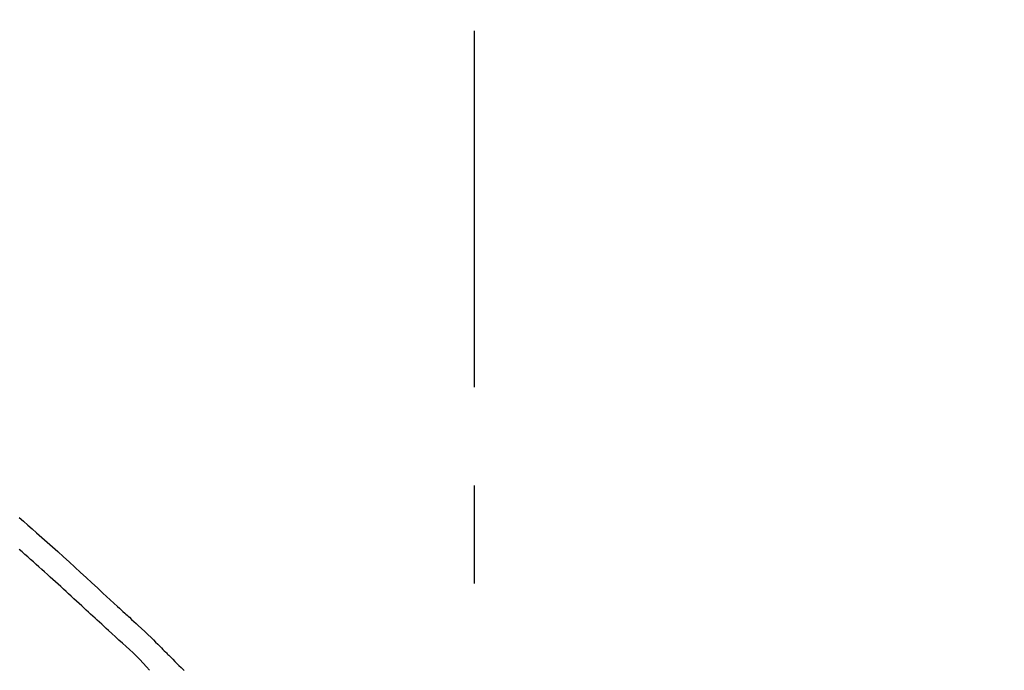
# Model space of a CAD drawing. Extents: x 163 to 26285, y -21830 to -13430.
# Drawn here: x 20701 to 20764, y -18891 to -18850 of the extents above; entities that cross this region are included whole.
import ezdxf

# ---------------------------------------------------------------- set-up
doc = ezdxf.new("R2010")
doc.units = 0
doc.header["$LTSCALE"] = 50
doc.header["$MEASUREMENT"] = 0
doc.linetypes.add('CENTER2', pattern=[1.125, 0.75, -0.125, 0.125, -0.125])
doc.layers.get('0').update_dxf_attribs({"linetype": 'CONTINUOUS'})
doc.layers.add('150-機器', color=8, linetype='CONTINUOUS')
doc.layers.add('166-寸法B', color=11, linetype='CONTINUOUS')
doc.styles.add('KH001', font='txt')
doc.dimstyles.new('KH1xx030', dxfattribs={"dimscale": 30, "dimtxt": 2, "dimasz": 0.6, "dimexe": 0.3, "dimexo": 1.2, "dimgap": 0.5, "dimtad": 3, "dimdec": 1, "dimdsep": 46, "dimlunit": 6, "dimtxsty": 'KH001', "dimblk": 'DOT', "dimcen": 1, "dimdle": 1, "dimclrd": 256, "dimclre": 256, "dimclrt": 256, "dimadec": 0, "dimazin": 0, "dimtfac": 1, "dimtdec": 1, "dimtix": 1, "dimtmove": 2, "dimatfit": 3, "dimldrblk": 'CLOSEDBLANK', "dimfxl": 1, "dimtolj": 1, "dimtzin": 0, "dimlwd": -1, "dimlwe": -1, "dimarcsym": 0})

# ---------------------------------------------------------------- blocks, each defined once
blk = doc.blocks.new('_Dot')
at = {"color": 0, "linetype": 'ByBlock', "lineweight": -2}
blk.add_line((-0.5, 0), (-1, 0), dxfattribs=at)
at = {"color": 0, "linetype": 'ByBlock', "const_width": 0.5}
blk.add_lwpolyline([(-0.25, 0, 1), (0.25, 0, 1)], format="xyb", close=True, dxfattribs=at)
blk = doc.blocks.new('*D170')
at = {"layer": '166-寸法B', "transparency": 16777216}
for p, q in [((20149.903, -19067.643), (20149.903, -18805.637)), ((21049.903, -18892.365), (21049.903, -18805.637)), ((21031.903, -18814.637), (20167.903, -18814.637))]:
    blk.add_line(p, q, dxfattribs=at)
at = {"layer": '166-寸法B', "transparency": 16777216, "xscale": 18, "yscale": 18, "zscale": 18, "rotation": 180}
blk.add_blockref('_Dot', (20149.903, -18814.637), dxfattribs=at)
at = {"layer": '166-寸法B', "transparency": 16777216, "xscale": 18, "yscale": 18, "zscale": 18}
blk.add_blockref('_Dot', (21049.903, -18814.637), dxfattribs=at)
at = {"layer": '166-寸法B', "transparency": 16777216, "insert": (20599.903, -18769.637), "char_height": 60, "attachment_point": 5, "style": 'KH001'}
blk.add_mtext('\\A1;900', dxfattribs=at)
blk = doc.blocks.new('_ClosedBlank')
at = {"color": 0, "linetype": 'ByBlock', "lineweight": -2}
for p, q in [((-1, 0.1667), (0, 0)), ((-1, 0.1667), (-1, -0.1667)), ((0, 0), (-1, -0.1667))]:
    blk.add_line(p, q, dxfattribs=at)

msp = doc.modelspace()

# ---------------------------------------------------------------- linework, layer by layer
at = {"layer": '150-機器', "color": 161, "linetype": 'CENTER2'}
msp.add_line((20729.903, -19154.618), (20729.903, -18850.684), dxfattribs=at)
at = {"layer": '150-機器', "color": 13, "linetype": 'Continuous'}
for points in [[(20700.902, -18881.662), (20701.182, -18881.901), (20701.46, -18882.142), (20701.738, -18882.384), (20702.015, -18882.626), (20702.353, -18882.924), (20702.689, -18883.224), (20703.024, -18883.524), (20703.359, -18883.825), (20703.724, -18884.156), (20704.088, -18884.488), (20704.452, -18884.82), (20704.815, -18885.153), (20705.172, -18885.482), (20705.528, -18885.811), (20705.884, -18886.139), (20706.24, -18886.468), (20706.474, -18886.684), (20706.709, -18886.9), (20706.943, -18887.116), (20707.177, -18887.332), (20707.29, -18887.436), (20707.403, -18887.54), (20707.515, -18887.644), (20707.628, -18887.748)], [(20706.587, -18888.847), (20706.446, -18888.718), (20706.305, -18888.588), (20706.164, -18888.459), (20706.023, -18888.329), (20705.882, -18888.2), (20705.741, -18888.07), (20705.6, -18887.94), (20705.459, -18887.811), (20705.319, -18887.681), (20705.178, -18887.552), (20705.037, -18887.423), (20704.897, -18887.293), (20704.729, -18887.139), (20704.561, -18886.985), (20704.393, -18886.83), (20704.225, -18886.676), (20704.058, -18886.522), (20703.89, -18886.368), (20703.722, -18886.214), (20703.554, -18886.06), (20703.386, -18885.907), (20703.217, -18885.755), (20703.049, -18885.602), (20702.88, -18885.45), (20702.702, -18885.289), (20702.525, -18885.127), (20702.347, -18884.966), (20702.169, -18884.805), (20701.991, -18884.644), (20701.812, -18884.484), (20701.634, -18884.325), (20701.454, -18884.166), (20701.274, -18884.008), (20701.094, -18883.851), (20700.914, -18883.694)], [(20707.625, -18887.75), (20707.627, -18887.749), (20707.628, -18887.747), (20707.63, -18887.746), (20707.631, -18887.745)], [(20707.632, -18887.747), (20707.705, -18887.813), (20707.778, -18887.88), (20707.85, -18887.946), (20707.923, -18888.012), (20708.066, -18888.144), (20708.209, -18888.276), (20708.352, -18888.409), (20708.494, -18888.541), (20708.699, -18888.732), (20708.903, -18888.922), (20709.106, -18889.114), (20709.308, -18889.307), (20709.453, -18889.448), (20709.597, -18889.589), (20709.74, -18889.732), (20709.882, -18889.875), (20709.971, -18889.964), (20710.06, -18890.054), (20710.149, -18890.144), (20710.237, -18890.234), (20710.286, -18890.283), (20710.334, -18890.332), (20710.383, -18890.38), (20710.432, -18890.429), (20710.496, -18890.494), (20710.56, -18890.559), (20710.625, -18890.623), (20710.689, -18890.688), (20710.82, -18890.82), (20710.952, -18890.952), (20711.083, -18891.084), (20711.215, -18891.215), (20711.403, -18891.403)], [(20709.216, -18891.388), (20709.012, -18891.159), (20708.806, -18890.931), (20708.597, -18890.707), (20708.382, -18890.488), (20708.162, -18890.278), (20707.937, -18890.073), (20707.71, -18889.871), (20707.483, -18889.668), (20707.257, -18889.465), (20707.033, -18889.26), (20706.81, -18889.054), (20706.587, -18888.847)]]:
    msp.add_lwpolyline(points, dxfattribs=at)

# ---------------------------------------------------------------- dimensions: what is measured, and where the dimension line sits
at = {"layer": '166-寸法B'}
dim = msp.add_linear_dim(base=(20149.903, -18814.637), p1=(21049.903, -18928.365), p2=(20149.903, -19103.643), angle=180, dimstyle='KH1xx030', dxfattribs=at)
dim.commit()
dim.dimension.update_dxf_attribs({"geometry": '*D170', "text_midpoint": (20599.903, -18769.637)})

doc.saveas('drawing.dxf')
